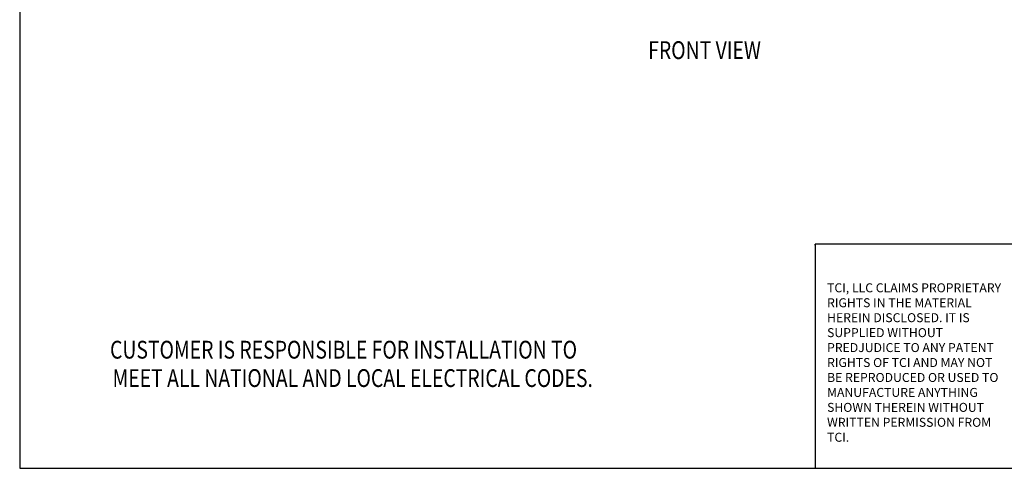
# Model space of a CAD drawing. Units: inches. Extents: x -117.6 to -42.6, y 27 to 74.
# Drawn here: x -117.6 to -82.7, y 27.1 to 43 of the extents above; entities that cross this region are included whole.
import ezdxf

# ---------------------------------------------------------------- set-up
doc = ezdxf.new("R2010")
doc.units = ezdxf.units.IN
doc.header["$MEASUREMENT"] = 0
doc.layers.add('BORDER', color=7, linetype='Continuous', lineweight=30)
doc.layers.add('NOTES', color=7, linetype='Continuous')

msp = doc.modelspace()

# ---------------------------------------------------------------- linework, layer by layer
at = {"color": 7}
for p, q in [((-89.418, 35.007), (-89.418, 27.053)), ((-82.599, 35.007), (-89.418, 35.007)), ((-89.418, 34.971), (-89.418, 35.007))]:
    msp.add_line(p, q, dxfattribs=at)
msp.add_lwpolyline([(-42.578, 35.007), (-89.418, 35.007), (-89.418, 27.053), (-42.578, 27.053)], close=True, dxfattribs=at)
at = {"layer": 'BORDER'}
for p, q in [((-117.649, 73.972), (-117.649, 27.053)), ((-117.649, 27.053), (-42.578, 27.053))]:
    msp.add_line(p, q, dxfattribs=at)

# ---------------------------------------------------------------- texts
at = {"color": 7, "insert": (-88.994, 30.806), "char_height": 0.318165, "width": 6.39359, "attachment_point": 4}
msp.add_mtext('{\\fMS Shell Dlg 2|b0|i0|c0|p0;TCI, LLC\\fArial|b0|i0|c0|p34; \\fMS Shell Dlg 2|b0|i0|c0|p0;CLAIMS PROPRIETARY RIGHTS IN THE MATERIAL HEREIN DISCLOSED. IT IS SUPPLIED WITHOUT PREDJUDICE TO ANY PATENT RIGHTS OF TCI AND MAY NOT BE REPRODUCED OR USED TO MANUFACTURE ANYTHING SHOWN THEREIN WITHOUT WRITTEN PERMISSION FROM TCI.}', dxfattribs=at)
at = {"layer": 'NOTES', "width": 0.8}
for s, height, p in [('FRONT VIEW', 0.6308, (-95.343, 41.575)), ('CUSTOMER IS RESPONSIBLE FOR INSTALLATION TO', 0.63075, (-114.443, 30.946)), ('MEET ALL NATIONAL AND LOCAL ELECTRICAL CODES.', 0.63075, (-114.354, 29.939))]:
    msp.add_text(s, height=height, dxfattribs=at).set_placement(p)

doc.saveas('drawing.dxf')
